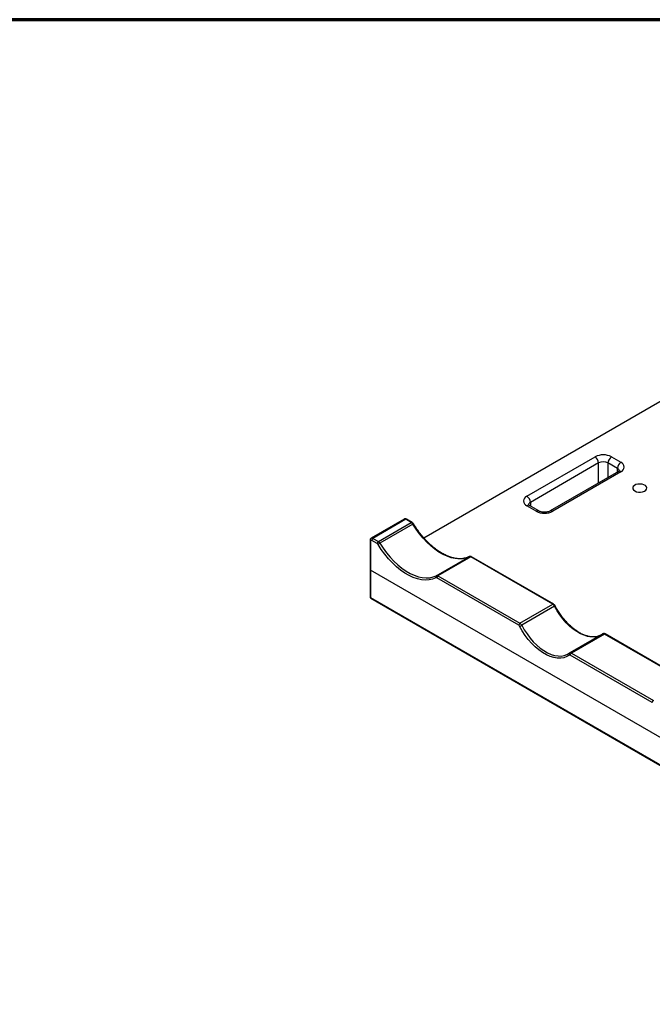
# Model space of a CAD drawing. Units: millimetres. Extents: x 6 to 419, y 6 to 291.
# Drawn here: x 213 to 289, y 173 to 291 of the extents above; entities that cross this region are included whole.
import ezdxf

# ---------------------------------------------------------------- set-up
doc = ezdxf.new("R2010")
doc.units = ezdxf.units.MM

msp = doc.modelspace()

# ---------------------------------------------------------------- linework, layer by layer
at = {"color": 7, "linetype": 'Continuous', "lineweight": 70}
msp.add_line((413.3185, 291.3369), (6.3185, 291.3369), dxfattribs=at)
at = {"color": 7, "linetype": 'Continuous', "lineweight": 25}
for p, q in [((292.8685, 247.3229), (261.1685, 229.0229)), ((273.5523, 234.0493), (281.7548, 238.7845)), ((282.179, 238.0496), (273.9766, 233.3144)), ((284.4418, 237.3965), (283.3104, 238.0496)), ((283.7347, 238.7845), (284.866, 238.1313)), ((284.5661, 237.0181), (276.3636, 232.2829)), ((284.866, 236.9884), (276.6636, 232.2532)), ((274.6837, 232.2532), (273.5523, 232.9063)), ((274.9837, 232.2829), (273.8523, 232.936)), ((258.786, 231.2939), (254.8262, 229.008)), ((258.9859, 231.2741), (255.0261, 228.9882)), ((255.6911, 228.6043), (259.6509, 230.8903)), ((259.6509, 230.8903), (258.9859, 231.2741)), ((259.7509, 230.9002), (259.0859, 231.284)), ((259.8443, 230.6903), (255.8845, 228.4044)), ((254.6847, 228.7432), (254.6847, 225.2321)), ((254.7433, 228.6616), (254.7433, 225.1504)), ((255.5496, 228.3594), (254.8847, 228.7432)), ((255.0261, 228.9882), (255.6911, 228.6043)), ((262.6531, 224.497), (266.6129, 226.7829)), ((266.8063, 226.7595), (262.8465, 224.4736)), ((276.6765, 221.0616), (266.8063, 226.7595)), ((276.7765, 221.0715), (266.9063, 226.7694)), ((254.6847, 225.2321), (254.6847, 221.9659)), ((339.3133, 176.3292), (254.7433, 225.1504)), ((254.7433, 225.1504), (254.7433, 221.8843)), ((272.5753, 218.5307), (262.7051, 224.2286)), ((262.8465, 224.4736), (272.7167, 218.7756)), ((254.7433, 221.8843), (339.3133, 173.0631)), ((254.7847, 221.7927), (339.3547, 172.9715)), ((272.7167, 218.7756), (276.6765, 221.0616)), ((276.8902, 220.8256), (272.9304, 218.5397)), ((282.6733, 217.5041), (278.7135, 215.2181)), ((282.8733, 217.4843), (278.9135, 215.1983)), ((292.7435, 211.7863), (282.8733, 217.4843)), ((292.8435, 211.7962), (282.9733, 217.4942)), ((278.6998, 215.209), (278.7135, 215.2181)), ((288.6422, 209.2554), (278.772, 214.9534)), ((278.9135, 215.1983), (288.7837, 209.5004))]:
    msp.add_line(p, q, dxfattribs=at)
at = {"color": 8, "linetype": 'Continuous', "lineweight": 25}
for p, q in [((282.179, 235.6401), (282.179, 238.0496)), ((283.3104, 238.0496), (283.3104, 236.2932)), ((284.4418, 236.9463), (284.4418, 237.3965)), ((273.9766, 233.3144), (273.9766, 232.8643))]:
    msp.add_line(p, q, dxfattribs=at)
at = {"color": 7, "linetype": 'Continuous', "lineweight": 25, "flags": 128}
for points in [[(286.5277, 234.682), (286.7316, 234.5951), (286.9708, 234.5468), (287.224, 234.5414), (287.4687, 234.5792), (287.6832, 234.657), (287.8485, 234.7679), (287.9498, 234.902), (287.9782, 235.0473), (287.9311, 235.191), (287.8127, 235.3204), (287.6335, 235.4238), (287.4095, 235.4921), (287.1606, 235.5193), (286.9088, 235.503), (286.6766, 235.4445), (286.4845, 235.3491), (286.3497, 235.2252), (286.2841, 235.0839), (286.2936, 234.9378), (286.3773, 234.7997), (286.5277, 234.682)], [(266.6129, 226.7829), (266.2339, 226.631), (265.8246, 226.5424), (265.3892, 226.5178), (264.9321, 226.5576), (264.4577, 226.6613), (263.9711, 226.8279), (263.4769, 227.0557), (262.9802, 227.3424), (262.4861, 227.6851), (261.9994, 228.0804), (261.5251, 228.5244), (261.0679, 229.0124), (260.6325, 229.5397), (260.2233, 230.1009), (259.8443, 230.6903)], [(262.6084, 224.2403), (262.2185, 224.0841), (261.7976, 223.9929), (261.3497, 223.9677), (260.8795, 224.0086), (260.3916, 224.1152), (259.8911, 224.2866), (259.3828, 224.5209), (258.8719, 224.8158), (258.3637, 225.1683), (257.8631, 225.5749), (257.3752, 226.0316), (256.905, 226.5336), (256.4571, 227.0759), (256.0362, 227.6531), (255.6463, 228.2594)], [(255.8845, 228.4044), (256.2635, 227.815), (256.6727, 227.2538), (257.1081, 226.7265), (257.5653, 226.2384), (258.0396, 225.7945), (258.5263, 225.3992), (259.0204, 225.0564), (259.5171, 224.7697), (260.0113, 224.5419), (260.498, 224.3753), (260.9723, 224.2716), (261.4294, 224.2319), (261.8648, 224.2564), (262.2741, 224.3451), (262.6531, 224.497)], [(278.6652, 214.9587), (278.3501, 214.7665), (278.0002, 214.6383), (277.62, 214.5758), (277.2144, 214.5798), (276.7887, 214.6503), (276.3486, 214.7862), (275.8996, 214.986), (275.4477, 215.2468), (274.9987, 215.5655), (274.5586, 215.9377), (274.1329, 216.3587), (273.7273, 216.823), (273.3471, 217.3245), (272.9972, 217.8567), (272.6821, 218.4127)], [(278.3785, 215.0154), (278.396, 215.0237), (278.6998, 215.209)]]:
    msp.add_lwpolyline(points, dxfattribs=at)
at = {"color": 8, "linetype": 'Continuous', "lineweight": 25, "flags": 128}
for points in [[(282.2686, 217.2705), (282.0183, 217.186), (281.6517, 217.1258), (281.2606, 217.1296), (280.8501, 217.1975), (280.4257, 217.3287), (279.9928, 217.5212), (279.557, 217.7728), (279.1241, 218.0801), (278.6996, 218.439), (278.2892, 218.845), (277.8981, 219.2927), (277.5314, 219.7763), (277.194, 220.2895), (276.8902, 220.8256)], [(272.9304, 218.5397), (273.2342, 218.0035), (273.5716, 217.4903), (273.9383, 217.0067), (274.3294, 216.559), (274.7398, 216.1531), (275.1643, 215.7941), (275.5972, 215.4869), (276.033, 215.2353), (276.4659, 215.0427), (276.8903, 214.9116), (277.3008, 214.8437), (277.6919, 214.8398), (278.0585, 214.9001), (278.3785, 215.0154)]]:
    msp.add_lwpolyline(points, dxfattribs=at)
at = {"color": 7, "linetype": 'Continuous', "lineweight": 25}
for centre, radius, start, end in [((282.7447, 236.8739), 2.1518, 62.609672, 117.390328), ((281.2579, 238.0077), 0.9221, 2.605478, 57.394522), ((282.7447, 236.9578), 1.2296, 62.609672, 117.390328), ((284.2315, 238.0077), 0.9221, 122.605478, 177.394522), ((285.3629, 237.3546), 0.9221, 122.605478, 177.394522), ((284.6491, 237.5598), 0.6113, 290.783421, 69.216579), ((273.7692, 233.4778), 0.6113, 110.783421, 249.216579), ((273.0555, 233.2725), 0.9221, 2.605478, 57.394522), ((275.6737, 234.1638), 2.1518, 242.609672, 297.390328), ((259.3495, 230.4053), 0.571, 29.952208, 58.14644), ((254.8295, 228.6755), 0.0873, 50.796715, 189.214037), ((255.1918, 228.7293), 0.3074, 122.605478, 177.394522), ((255.8567, 228.3454), 0.3074, 122.605478, 177.394522), ((255.3897, 228.1193), 0.571, 29.952208, 58.14644), ((255.399, 228.1169), 0.2855, 29.952208, 58.14644), ((258.8506, 223.2652), 5.9337, 119.991485, 122.683669), ((266.6879, 226.5914), 0.2057, 54.844333, 111.376649), ((254.7848, 225.2421), 0.1006, 185.694799, 245.625342), ((262.7649, 224.3452), 0.1885, 126.398669, 213.828629), ((262.6459, 224.1446), 0.1028, 54.844333, 111.376649), ((262.7281, 224.3054), 0.2057, 54.844333, 111.376649), ((263.0121, 224.2147), 0.3074, 122.605478, 177.394522), ((254.8847, 221.9659), 0.2, 180, 240.002688), ((276.3628, 220.5628), 0.5892, 26.487409, 57.834255), ((272.8823, 218.5167), 0.3074, 122.605478, 177.394522), ((272.4184, 218.2813), 0.2946, 26.487409, 57.834255), ((271.5629, 220.9074), 2.7342, 294.161744, 300.007393), ((272.403, 218.2769), 0.5892, 26.487409, 57.834255), ((278.8034, 215.0672), 0.1757, 126.142716, 218.126219), ((278.7146, 214.8762), 0.0962, 53.351563, 120.899292), ((279.0791, 214.9394), 0.3074, 122.605478, 177.394522), ((288.9493, 209.2415), 0.3074, 122.605478, 177.394522)]:
    msp.add_arc(centre, radius, start, end, dxfattribs=at)
at = {"color": 8, "linetype": 'Continuous', "lineweight": 25}
for centre, radius, start, end in [((284.2834, 237.0356), 0.3941, 4.932871, 66.311042), ((284.6903, 236.743), 0.3018, 54.382423, 114.307119), ((274.1428, 232.9478), 0.4025, 114.381936, 174.221736), ((273.7281, 232.661), 0.3018, 65.692881, 125.617577), ((274.8578, 232.0243), 0.2876, 63.991569, 127.258612), ((276.4878, 232.0078), 0.3018, 54.383854, 114.290688), ((258.8688, 231.1106), 0.2012, 54.382423, 114.307119), ((259.0445, 231.1923), 0.1006, 65.692881, 125.617577), ((259.7095, 230.8085), 0.1006, 65.697304, 125.617192), ((260.164, 230.1821), 0.6005, 114.097894, 122.176279), ((254.7848, 228.7532), 0.1006, 185.703505, 245.624583), ((254.9094, 228.8293), 0.1971, 53.702767, 115.0073), ((266.8649, 226.6778), 0.1006, 65.692881, 125.617577), ((254.7848, 221.9759), 0.1006, 185.694799, 245.625342), ((254.8413, 221.8735), 0.0986, 173.701153, 234.986667), ((276.7353, 220.9791), 0.1013, 67.021761, 125.500823), ((276.7927, 221.0458), 0.2408, 293.873905, 314.168635), ((282.7564, 217.3241), 0.1982, 53.888661, 114.80088), ((282.9318, 217.4025), 0.1006, 65.692881, 125.617577), ((278.7966, 215.0382), 0.1982, 53.888661, 114.80088)]:
    msp.add_arc(centre, radius, start, end, dxfattribs=at)
at = {"color": 7, "linetype": 'Continuous', "lineweight": 25}
for points, knots in [([(284.6817, 237.109), (284.6823, 237.1102), (284.684, 237.1136), (284.6561, 237.076), (284.5956, 237.0371), (284.5661, 237.0181)], [0, 0, 0, 0, 0.21089998, 0.61406834, 1, 1, 1, 1]), ([(273.8523, 232.936), (273.8339, 232.9474), (273.781, 232.9799), (273.7379, 233.0247), (273.7368, 233.0274), (273.7363, 233.0287)], [0, 0, 0, 0, 0.22787746, 0.65332744, 1, 1, 1, 1]), ([(276.3636, 232.2829), (276.3421, 232.2712), (276.2798, 232.2375), (276.1378, 232.185), (275.9356, 232.1409), (275.7089, 232.122), (275.4767, 232.1323), (275.2605, 232.1708), (275.0911, 232.2263), (275.0154, 232.2662), (274.9837, 232.2829)], [0, 0, 0, 0, 0.06968234, 0.20164683, 0.33788024, 0.47809048, 0.62024741, 0.76186421, 0.90040826, 1, 1, 1, 1]), ([(259.0859, 231.284), (259.0556, 231.2987), (258.9922, 231.3295), (258.8884, 231.3319), (258.8127, 231.317), (258.7863, 231.2937), (258.7857, 231.2932)], [0, 0, 0, 0, 0.31774537, 0.66445134, 0.9919081, 1, 1, 1, 1]), ([(259.9189, 230.7302), (259.9023, 230.7553), (259.8568, 230.8244), (259.7921, 230.8707), (259.7509, 230.9002)], [0, 0, 0, 0, 0.36371703, 1, 1, 1, 1]), ([(266.0046, 226.5851), (265.9028, 226.5675), (265.6737, 226.5281), (265.288, 226.5343), (264.8585, 226.5915), (264.4137, 226.7066), (263.9584, 226.8763), (263.496, 227.0999), (263.0307, 227.3756), (262.5668, 227.701), (262.1085, 228.0734), (261.66, 228.4897), (261.2255, 228.9461), (260.8089, 229.4385), (260.4146, 229.9628), (260.1215, 230.3988), (259.9624, 230.6591), (259.9189, 230.7302)], [0, 0, 0, 0, 0.05729812, 0.12883438, 0.19982178, 0.27041361, 0.3407705, 0.41101538, 0.48122792, 0.55144281, 0.62168744, 0.69197344, 0.76230223, 0.83266948, 0.90306778, 0.97348818, 1, 1, 1, 1]), ([(254.8263, 229.0076), (254.7976, 228.9863), (254.7423, 228.9452), (254.6937, 228.849), (254.6878, 228.7798), (254.6847, 228.7432)], [0, 0, 0, 0, 0.33742416, 0.65006413, 1, 1, 1, 1]), ([(266.6195, 226.7865), (266.5626, 226.76), (266.3929, 226.6809), (266.1894, 226.6093), (266.0314, 226.5886), (266.0046, 226.5851)], [0, 0, 0, 0, 0.29498016, 0.8802432, 1, 1, 1, 1]), ([(266.9063, 226.7694), (266.8762, 226.7838), (266.8133, 226.8139), (266.7105, 226.8212), (266.6479, 226.7973), (266.6195, 226.7865)], [0, 0, 0, 0, 0.33414903, 0.69746958, 1, 1, 1, 1]), ([(276.9605, 220.8731), (276.9454, 220.8988), (276.9047, 220.9679), (276.8379, 221.0335), (276.7869, 221.065), (276.7765, 221.0715)], [0, 0, 0, 0, 0.319644226, 0.86107005, 1, 1, 1, 1]), ([(282.3337, 217.308), (282.2964, 217.2888), (282.163, 217.2199), (281.9025, 217.1593), (281.5562, 217.1269), (281.1871, 217.1551), (280.8025, 217.2388), (280.4058, 217.3779), (280.0015, 217.5707), (279.5939, 217.8155), (279.188, 218.1096), (278.7885, 218.4498), (278.4003, 218.8325), (278.028, 219.2531), (277.6762, 219.7069), (277.3494, 220.1886), (277.1153, 220.5824), (276.9922, 220.8136), (276.9605, 220.8731)], [0, 0, 0, 0, 0.02716653, 0.09725248, 0.16668426, 0.2352505, 0.3031273, 0.37059031, 0.43786069, 0.50507693, 0.5722964, 0.63956008, 0.70688254, 0.77426238, 0.84169002, 0.90915199, 0.97663309, 1, 1, 1, 1]), ([(282.9733, 217.4942), (282.9431, 217.5087), (282.8799, 217.5391), (282.7738, 217.5444), (282.6932, 217.5188), (282.6554, 217.4925), (282.646, 217.486)], [0, 0, 0, 0, 0.28842706, 0.60314253, 0.90109029, 1, 1, 1, 1])]:
    msp.add_open_spline(points, degree=3, knots=knots, dxfattribs=at)

doc.saveas('drawing.dxf')
